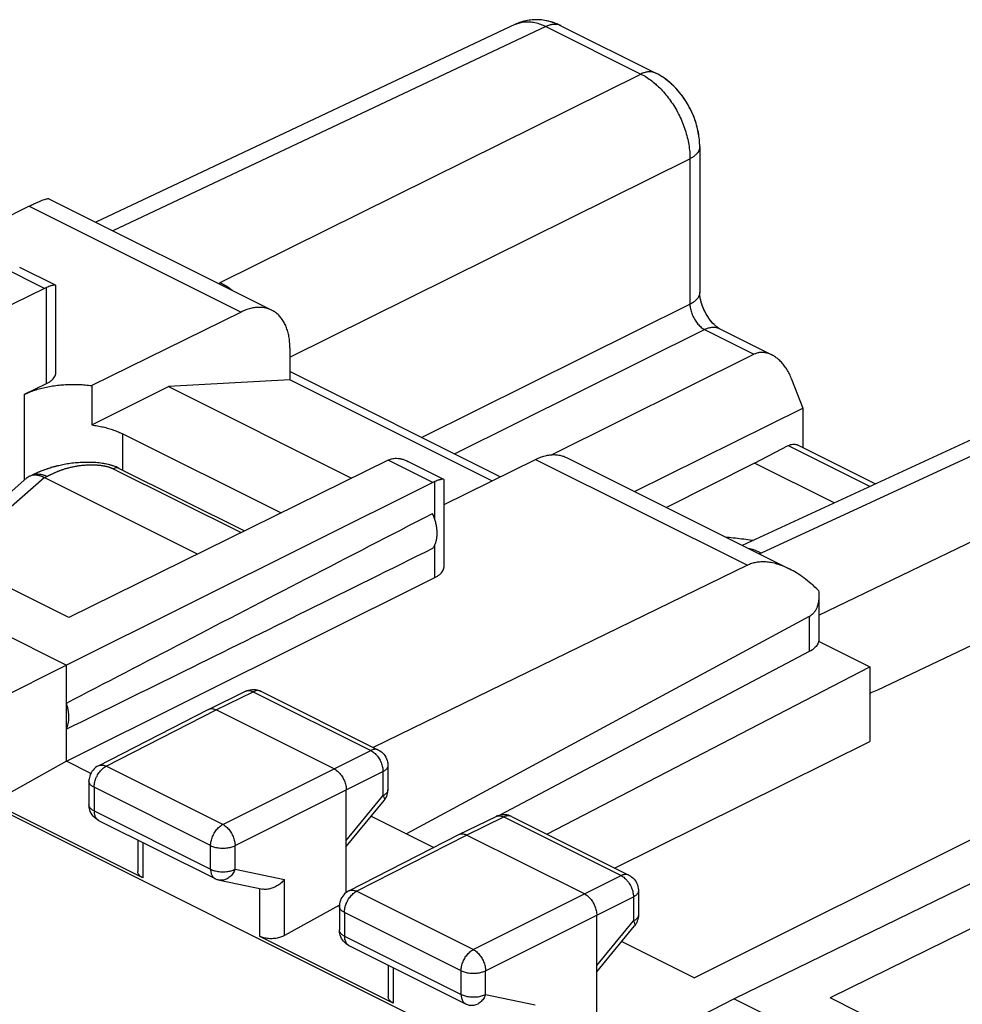
# Model space of a CAD drawing. Extents: x -17.9 to 42.1, y -26.3 to 37.3.
# Drawn here: x 3.6 to 17.2, y 23.2 to 37.3 of the extents above; entities that cross this region are included whole.
import ezdxf

# ---------------------------------------------------------------- set-up
doc = ezdxf.new("R2010")
doc.units = 0
doc.header["$LTSCALE"] = 16.335
doc.layers.get('0').update_dxf_attribs({"linetype": 'CONTINUOUS'})

msp = doc.modelspace()

# ---------------------------------------------------------------- linework, layer by layer
at = {"color": 7, "linetype": 'CONTINUOUS'}
for p, q in [((10.724, 37.27), (4.681, 34.42)), ((10.724, 37.27), (10.724, 37.27)), ((11.381, 37.249), (12.749, 36.565)), ((13.379, 35.508), (13.379, 33.411)), ((4.007, 34.757), (7.217, 33.152)), ((3.723, 34.651), (-3.311, 31.143)), ((4.102, 33.511), (3.587, 33.769)), ((4.107, 32.255), (4.107, 33.503)), ((3.943, 33.467), (-0.655, 31.201)), ((6.774, 33.125), (4.624, 32.066)), ((13.668, 32.883), (14.418, 32.508)), ((7.477, 32.611), (7.477, 32.147)), ((11.244, 31.07), (14.16, 32.517)), ((20.102, 32.586), (13.992, 29.764)), ((10.507, 30.753), (7.477, 32.268)), ((3.658, 31.941), (3.974, 32.097)), ((4.624, 32.066), (4.624, 31.5)), ((4.624, 31.5), (5.728, 32.052)), ((7.477, 32.147), (5.728, 32.052)), ((5.728, 32.052), (8.367, 30.733)), ((10.385, 30.693), (7.477, 32.147)), ((14.702, 32.16), (14.862, 31.74)), ((15.095, 28.758), (21.724, 31.957)), ((12.441, 30.539), (14.862, 31.74)), ((14.862, 31.74), (14.862, 31.173)), ((5.073, 31.37), (7.35, 30.232)), ((23.447, 15.888), (-7.433, 31.328)), ((14.168, 30.95), (14.654, 31.202)), ((14.786, 31.212), (15.91, 30.649)), ((23.294, 31.172), (15.937, 27.68)), ((8.893, 30.992), (4.295, 28.726)), ((9.692, 30.716), (9.177, 30.974)), ((9.697, 30.354), (11.016, 31.004)), ((11.459, 31.03), (14.669, 29.425)), ((14.168, 30.95), (12.902, 30.309)), ((15.317, 30.376), (14.168, 30.95)), ((3.762, 30.776), (3.763, 30.776)), ((5.02, 30.873), (6.823, 29.972)), ((2.008, 29.263), (3.691, 30.736)), ((6.147, 29.638), (3.941, 30.741)), ((9.534, 30.672), (4.259, 28.041)), ((9.697, 29.46), (9.697, 30.708)), ((4.295, 28.726), (2.668, 29.539)), ((14.067, 29.479), (8.679, 26.854)), ((4.259, 26.656), (9.567, 29.302)), ((1.961, 29.19), (4.259, 28.041)), ((15.095, 29.039), (15.095, 28.41)), ((14.955, 28.739), (9.157, 25.611)), ((15.091, 28.383), (15.828, 28.014)), ((14.955, 28.234), (10.501, 25.88)), ((4.259, 28.041), (3.193, 27.506)), ((4.259, 26.656), (4.259, 28.041)), ((11.176, 25.605), (15.828, 28.014)), ((15.828, 28.014), (15.828, 26.941)), ((6.305, 27.403), (6.84, 27.664)), ((7.061, 27.663), (8.752, 26.817)), ((4.72, 26.59), (6.303, 27.403)), ((6.303, 27.403), (6.305, 27.403)), ((8.113, 26.547), (6.416, 27.396)), ((12.152, 25.118), (15.828, 26.941)), ((19.633, 26.696), (13.302, 23.538)), ((4.259, 26.656), (3.193, 26.06)), ((4.611, 26.48), (4.259, 26.656)), ((8.89, 26.594), (8.89, 26.246)), ((4.584, 26.368), (4.584, 26.028)), ((8.29, 24.767), (8.29, 26.243)), ((5.361, 24.976), (3.193, 26.06)), ((8.29, 25.426), (8.833, 26.088)), ((8.65, 25.864), (9.549, 25.415)), ((9.911, 25.6), (10.446, 25.861)), ((10.667, 25.86), (12.358, 25.014)), ((19.212, 25.832), (13.876, 23.233)), ((4.722, 25.804), (6.401, 24.965)), ((8.326, 24.789), (9.91, 25.6)), ((9.91, 25.6), (9.911, 25.6)), ((11.719, 24.744), (10.022, 25.593)), ((5.287, 25.522), (5.287, 25.068)), ((19.853, 25.512), (15.255, 23.246)), ((6.462, 24.944), (7.086, 24.814)), ((12.497, 24.791), (12.497, 24.443)), ((8.191, 24.585), (7.4, 24.144)), ((8.19, 24.566), (8.19, 24.225)), ((11.896, 22.837), (11.896, 24.439)), ((11.896, 23.623), (12.44, 24.284)), ((8.966, 23.173), (7.047, 24.133)), ((8.328, 24.002), (10.008, 23.162)), ((12.256, 24.061), (13.302, 23.538)), ((8.893, 23.719), (8.893, 23.265)), ((13.876, 23.233), (12.821, 22.693)), ((13.876, 23.233), (16.174, 22.084)), ((16.881, 22.432), (15.255, 23.246))]:
    msp.add_line(p, q, dxfattribs=at)
at = {"color": 9, "linetype": 'CONTINUOUS'}
for p, q in [((11.163, 37.237), (4.927, 34.296)), ((11.163, 37.237), (12.531, 36.554)), ((6.475, 33.549), (12.531, 36.554)), ((7.477, 32.476), (13.238, 35.334)), ((13.238, 35.334), (13.238, 33.238)), ((3.723, 34.651), (6.774, 33.125)), ((3.943, 33.467), (3.302, 33.787)), ((3.974, 32.097), (3.974, 33.481)), ((9.373, 31.32), (13.238, 33.238)), ((9.846, 31.084), (13.45, 32.872)), ((13.45, 32.872), (14.16, 32.517)), ((20.536, 32.551), (14.265, 29.654)), ((3.658, 30.708), (3.658, 31.941)), ((5.073, 30.847), (5.073, 31.37)), ((14.654, 31.202), (15.832, 30.613)), ((9.534, 30.672), (8.893, 30.992)), ((11.016, 31.004), (14.067, 29.479)), ((4.933, 30.868), (6.774, 29.948)), ((2.561, 29.536), (3.939, 30.742)), ((3.941, 30.741), (3.979, 30.758)), ((9.567, 30.133), (9.567, 30.686)), ((9.567, 29.302), (9.567, 29.777)), ((14.955, 28.739), (14.955, 28.234)), ((6.416, 27.396), (6.95, 27.656)), ((6.95, 27.656), (8.641, 26.811)), ((4.833, 26.584), (6.416, 27.396)), ((8.113, 26.547), (8.641, 26.811)), ((6.512, 25.745), (4.833, 26.584)), ((6.512, 25.745), (8.113, 26.547)), ((8.29, 26.243), (8.818, 26.506)), ((8.818, 26.506), (8.818, 26.158)), ((4.658, 26.28), (4.658, 25.94)), ((6.336, 25.44), (4.658, 26.28)), ((6.689, 25.44), (8.29, 26.243)), ((8.29, 25.515), (8.818, 26.158)), ((4.658, 25.94), (6.336, 25.1)), ((10.022, 25.593), (10.557, 25.853)), ((10.557, 25.853), (12.248, 25.008)), ((8.439, 24.783), (10.022, 25.593)), ((5.361, 25.485), (5.361, 24.976)), ((6.336, 25.1), (6.336, 25.44)), ((6.689, 25.1), (6.689, 25.44)), ((6.689, 25.1), (7.4, 24.951)), ((11.719, 24.744), (12.248, 25.008)), ((12.358, 25.014), (12.358, 25.014)), ((7.4, 24.144), (7.4, 24.951)), ((7.047, 24.133), (7.047, 24.814)), ((8.326, 24.789), (8.326, 24.789)), ((10.119, 23.942), (8.439, 24.783)), ((10.119, 23.942), (11.719, 24.744)), ((11.896, 24.439), (12.424, 24.703)), ((12.424, 24.703), (12.424, 24.355)), ((8.263, 24.478), (8.263, 24.137)), ((9.943, 23.638), (8.263, 24.478)), ((10.296, 23.637), (11.896, 24.439)), ((11.896, 23.712), (12.424, 24.355)), ((12.44, 24.285), (12.44, 24.284)), ((8.263, 24.137), (9.943, 23.297)), ((8.966, 23.683), (8.966, 23.173)), ((9.943, 23.297), (9.943, 23.638)), ((10.296, 23.296), (10.296, 23.637)), ((10.296, 23.296), (11.007, 23.148))]:
    msp.add_line(p, q, dxfattribs=at)
for points, knots in [([(10.746, 37.279), (10.76, 37.285), (10.796, 37.297), (10.858, 37.307), (10.932, 37.308), (11.008, 37.296), (11.087, 37.273), (11.138, 37.25), (11.163, 37.237)], [0, 0, 0, 0, 0.100785, 0.26429, 0.434026, 0.612291, 0.800655, 1, 1, 1, 1]), ([(11.381, 37.249), (11.371, 37.253), (11.348, 37.263), (11.308, 37.27), (11.261, 37.269), (11.212, 37.258), (11.18, 37.245), (11.163, 37.237)], [0, 0, 0, 0, 0.13828, 0.335039, 0.541837, 0.762717, 1, 1, 1, 1]), ([(12.749, 36.565), (12.739, 36.569), (12.716, 36.579), (12.675, 36.586), (12.628, 36.585), (12.579, 36.574), (12.547, 36.561), (12.531, 36.554)], [0, 0, 0, 0, 0.139336, 0.335854, 0.542399, 0.763008, 1, 1, 1, 1]), ([(12.749, 36.565), (12.739, 36.569), (12.716, 36.579), (12.675, 36.586), (12.628, 36.585), (12.579, 36.574), (12.547, 36.561), (12.531, 36.554)], [0, 0, 0, 0, 0.139249, 0.335786, 0.542352, 0.762983, 1, 1, 1, 1]), ([(12.531, 36.554), (12.559, 36.54), (12.613, 36.509), (12.692, 36.454), (12.768, 36.389), (12.842, 36.316), (12.911, 36.234), (12.976, 36.146), (13.035, 36.052), (13.088, 35.953), (13.133, 35.851), (13.171, 35.747), (13.201, 35.642), (13.223, 35.538), (13.236, 35.435), (13.238, 35.367), (13.238, 35.334)], [0, 0, 0, 0, 0.062058, 0.12723, 0.195295, 0.26591, 0.338653, 0.413034, 0.488512, 0.56452, 0.640474, 0.71579, 0.789903, 0.862285, 0.932451, 1, 1, 1, 1]), ([(12.741, 36.412), (12.75, 36.404), (12.784, 36.374), (12.842, 36.316), (12.911, 36.234), (12.976, 36.146), (13.035, 36.052), (13.088, 35.953), (13.133, 35.851), (13.171, 35.747), (13.201, 35.642), (13.223, 35.538), (13.236, 35.435), (13.238, 35.367), (13.238, 35.334)], [0, 0, 0, 0, 0.027776, 0.113091, 0.200977, 0.290842, 0.382033, 0.473864, 0.56563, 0.656624, 0.746166, 0.833616, 0.918389, 1, 1, 1, 1]), ([(13.379, 35.508), (13.379, 35.503), (13.377, 35.485), (13.369, 35.456), (13.35, 35.421), (13.32, 35.389), (13.283, 35.359), (13.254, 35.342), (13.238, 35.334)], [0, 0, 0, 0, 0.065937, 0.220477, 0.386815, 0.570548, 0.774675, 1, 1, 1, 1]), ([(6.475, 33.549), (6.504, 33.535), (6.564, 33.502), (6.624, 33.459), (6.655, 33.434), (6.66, 33.43)], [0, 0, 0, 0, 0.449936, 0.923412, 1, 1, 1, 1]), ([(13.379, 33.411), (13.379, 33.406), (13.377, 33.389), (13.369, 33.359), (13.35, 33.325), (13.32, 33.292), (13.283, 33.263), (13.254, 33.246), (13.238, 33.238)], [0, 0, 0, 0, 0.065957, 0.220493, 0.386828, 0.570557, 0.774679, 1, 1, 1, 1]), ([(13.379, 33.411), (13.379, 33.406), (13.377, 33.389), (13.369, 33.359), (13.35, 33.325), (13.32, 33.292), (13.283, 33.263), (13.254, 33.246), (13.238, 33.238)], [0, 0, 0, 0, 0.065977, 0.22051, 0.386841, 0.570566, 0.774684, 1, 1, 1, 1]), ([(13.238, 33.238), (13.238, 33.227), (13.24, 33.205), (13.245, 33.173), (13.253, 33.139), (13.264, 33.105), (13.278, 33.072), (13.294, 33.04), (13.312, 33.008), (13.332, 32.979), (13.353, 32.952), (13.376, 32.927), (13.4, 32.905), (13.425, 32.886), (13.442, 32.876), (13.45, 32.872)], [0, 0, 0, 0, 0.071553, 0.147162, 0.225956, 0.306869, 0.388873, 0.4712, 0.553214, 0.634284, 0.713803, 0.791009, 0.864967, 0.934828, 1, 1, 1, 1]), ([(13.238, 33.238), (13.238, 33.227), (13.24, 33.205), (13.245, 33.173), (13.253, 33.139), (13.264, 33.105), (13.278, 33.072), (13.294, 33.04), (13.312, 33.008), (13.332, 32.979), (13.353, 32.952), (13.376, 32.927), (13.4, 32.905), (13.425, 32.886), (13.442, 32.876), (13.45, 32.872)], [0, 0, 0, 0, 0.071553, 0.147162, 0.225956, 0.306869, 0.388873, 0.4712, 0.553214, 0.634284, 0.713803, 0.791009, 0.864967, 0.934828, 1, 1, 1, 1]), ([(13.668, 32.883), (13.658, 32.888), (13.635, 32.897), (13.594, 32.904), (13.547, 32.903), (13.498, 32.892), (13.466, 32.879), (13.45, 32.872)], [0, 0, 0, 0, 0.139324, 0.335844, 0.542392, 0.763004, 1, 1, 1, 1]), ([(13.668, 32.883), (13.658, 32.888), (13.635, 32.897), (13.594, 32.904), (13.547, 32.903), (13.498, 32.892), (13.466, 32.879), (13.45, 32.872)], [0, 0, 0, 0, 0.139198, 0.335747, 0.542325, 0.762969, 1, 1, 1, 1]), ([(3.979, 30.758), (3.982, 30.76), (3.99, 30.764), (4.001, 30.769), (4.012, 30.774), (4.023, 30.78), (4.035, 30.786), (4.047, 30.791), (4.06, 30.797), (4.073, 30.804), (4.086, 30.81), (4.1, 30.816), (4.115, 30.822), (4.13, 30.829), (4.145, 30.835), (4.162, 30.841), (4.179, 30.848), (4.196, 30.854), (4.215, 30.86), (4.234, 30.867), (4.254, 30.873), (4.275, 30.879), (4.296, 30.884), (4.319, 30.89), (4.342, 30.895), (4.366, 30.9), (4.39, 30.905), (4.416, 30.909), (4.442, 30.913), (4.467, 30.917), (4.493, 30.919), (4.518, 30.922), (4.543, 30.923), (4.568, 30.925), (4.592, 30.925), (4.615, 30.926), (4.638, 30.926), (4.661, 30.925), (4.682, 30.924), (4.703, 30.923), (4.723, 30.921), (4.743, 30.919), (4.762, 30.917), (4.78, 30.914), (4.797, 30.911), (4.814, 30.908), (4.83, 30.904), (4.845, 30.901), (4.859, 30.897), (4.873, 30.892), (4.886, 30.888), (4.899, 30.884), (4.911, 30.879), (4.922, 30.874), (4.93, 30.87), (4.933, 30.868)], [0, 0, 0, 0, 0.012145, 0.024506, 0.037124, 0.050037, 0.06328, 0.076887, 0.090892, 0.105328, 0.120227, 0.135621, 0.15154, 0.168013, 0.185068, 0.202732, 0.221033, 0.239999, 0.259648, 0.279998, 0.301065, 0.322863, 0.345399, 0.368674, 0.39268, 0.4174, 0.442817, 0.468897, 0.495362, 0.521714, 0.547737, 0.573375, 0.598609, 0.623408, 0.647724, 0.671507, 0.6947, 0.717262, 0.739164, 0.760388, 0.78092, 0.800752, 0.819882, 0.83831, 0.856045, 0.873097, 0.889485, 0.905234, 0.920371, 0.934924, 0.948925, 0.962405, 0.975393, 0.987917, 1, 1, 1, 1]), ([(3.763, 30.776), (3.764, 30.777), (3.777, 30.783), (3.804, 30.791), (3.846, 30.795), (3.89, 30.791), (3.935, 30.779), (3.964, 30.766), (3.979, 30.758)], [0, 0, 0, 0, 0.015289, 0.194277, 0.37865, 0.5726, 0.779141, 1, 1, 1, 1]), ([(3.763, 30.776), (3.764, 30.777), (3.773, 30.781), (3.782, 30.784), (3.791, 30.787)], [0, 0, 0, 0, 0.11388, 1, 1, 1, 1]), ([(3.791, 30.787), (3.795, 30.788), (3.813, 30.792), (3.846, 30.795), (3.89, 30.791), (3.935, 30.779), (3.964, 30.766), (3.979, 30.758)], [0, 0, 0, 0, 0.069332, 0.282296, 0.506322, 0.744893, 1, 1, 1, 1]), ([(5.02, 30.873), (5.015, 30.876), (5.002, 30.88), (4.98, 30.882), (4.956, 30.878), (4.941, 30.872), (4.933, 30.868)], [0, 0, 0, 0, 0.203171, 0.448391, 0.712231, 1, 1, 1, 1]), ([(14.265, 29.654), (14.238, 29.668), (14.183, 29.693), (14.122, 29.71), (14.09, 29.717), (14.085, 29.718)], [0, 0, 0, 0, 0.480416, 0.931981, 1, 1, 1, 1]), ([(6.85, 27.668), (6.852, 27.669), (6.861, 27.672), (6.878, 27.674), (6.902, 27.673), (6.926, 27.667), (6.942, 27.66), (6.95, 27.656)], [0, 0, 0, 0, 0.055597, 0.27072, 0.497201, 0.739468, 1, 1, 1, 1]), ([(7.061, 27.663), (7.056, 27.665), (7.044, 27.67), (7.023, 27.674), (6.999, 27.673), (6.975, 27.667), (6.959, 27.66), (6.95, 27.656)], [0, 0, 0, 0, 0.146683, 0.341193, 0.545961, 0.764934, 1, 1, 1, 1]), ([(8.752, 26.817), (8.747, 26.82), (8.735, 26.825), (8.714, 26.828), (8.69, 26.827), (8.666, 26.822), (8.649, 26.815), (8.641, 26.811)], [0, 0, 0, 0, 0.146501, 0.340979, 0.545718, 0.764657, 1, 1, 1, 1]), ([(8.641, 26.811), (8.65, 26.807), (8.667, 26.796), (8.692, 26.777), (8.71, 26.76), (8.72, 26.749), (8.723, 26.747)], [0, 0, 0, 0, 0.280212, 0.57846, 0.892365, 1, 1, 1, 1]), ([(8.723, 26.747), (8.728, 26.741), (8.74, 26.726), (8.758, 26.7), (8.774, 26.673), (8.782, 26.655), (8.786, 26.648)], [0, 0, 0, 0, 0.194883, 0.493683, 0.797063, 1, 1, 1, 1]), ([(4.69, 26.421), (4.693, 26.428), (4.702, 26.446), (4.718, 26.473), (4.738, 26.502), (4.76, 26.528), (4.783, 26.55), (4.805, 26.567), (4.819, 26.576), (4.825, 26.579)], [0, 0, 0, 0, 0.11218, 0.279919, 0.445159, 0.605911, 0.760386, 0.907125, 1, 1, 1, 1]), ([(4.72, 26.59), (4.726, 26.593), (4.738, 26.598), (4.76, 26.602), (4.784, 26.601), (4.809, 26.595), (4.825, 26.588), (4.833, 26.584)], [0, 0, 0, 0, 0.156777, 0.348586, 0.550837, 0.767293, 1, 1, 1, 1]), ([(8.786, 26.648), (8.787, 26.645), (8.794, 26.63), (8.803, 26.604), (8.812, 26.571), (8.817, 26.538), (8.818, 26.517), (8.818, 26.506)], [0, 0, 0, 0, 0.080811, 0.321196, 0.556249, 0.783282, 1, 1, 1, 1]), ([(8.89, 26.594), (8.89, 26.591), (8.89, 26.582), (8.885, 26.567), (8.875, 26.55), (8.86, 26.533), (8.841, 26.519), (8.826, 26.51), (8.818, 26.506)], [0, 0, 0, 0, 0.071276, 0.224408, 0.389643, 0.572446, 0.775675, 1, 1, 1, 1]), ([(4.658, 26.28), (4.658, 26.29), (4.659, 26.312), (4.664, 26.344), (4.673, 26.378), (4.682, 26.403), (4.688, 26.417), (4.69, 26.421)], [0, 0, 0, 0, 0.216514, 0.443479, 0.678583, 0.919119, 1, 1, 1, 1]), ([(4.658, 26.28), (4.65, 26.284), (4.635, 26.292), (4.615, 26.307), (4.6, 26.323), (4.59, 26.34), (4.585, 26.356), (4.584, 26.365), (4.584, 26.368)], [0, 0, 0, 0, 0.223034, 0.425184, 0.607036, 0.771322, 0.923348, 1, 1, 1, 1]), ([(8.89, 26.246), (8.89, 26.243), (8.89, 26.234), (8.885, 26.219), (8.875, 26.202), (8.86, 26.186), (8.841, 26.171), (8.826, 26.162), (8.818, 26.158)], [0, 0, 0, 0, 0.071365, 0.224512, 0.389767, 0.572584, 0.775823, 1, 1, 1, 1]), ([(8.818, 26.158), (8.822, 26.152), (8.829, 26.14), (8.836, 26.123), (8.839, 26.108), (8.838, 26.096), (8.835, 26.09), (8.833, 26.088)], [0, 0, 0, 0, 0.291119, 0.534899, 0.731975, 0.888955, 1, 1, 1, 1]), ([(4.585, 26.018), (4.585, 26.019), (4.585, 26.022), (4.584, 26.025), (4.584, 26.028)], [0, 0, 0, 0, 0.038335, 1, 1, 1, 1]), ([(4.658, 25.94), (4.65, 25.944), (4.635, 25.952), (4.615, 25.967), (4.6, 25.983), (4.59, 26), (4.586, 26.012), (4.585, 26.018)], [0, 0, 0, 0, 0.242348, 0.462004, 0.659609, 0.838127, 1, 1, 1, 1]), ([(4.658, 25.94), (4.658, 25.93), (4.658, 25.913), (4.663, 25.887), (4.67, 25.864), (4.68, 25.843), (4.693, 25.826), (4.705, 25.815), (4.712, 25.811), (4.713, 25.81)], [0, 0, 0, 0, 0.187024, 0.362987, 0.527756, 0.682005, 0.827354, 0.96638, 1, 1, 1, 1]), ([(10.446, 25.861), (10.451, 25.863), (10.463, 25.868), (10.484, 25.871), (10.508, 25.87), (10.533, 25.864), (10.549, 25.857), (10.557, 25.853)], [0, 0, 0, 0, 0.14323, 0.338465, 0.544002, 0.763869, 1, 1, 1, 1]), ([(10.667, 25.86), (10.662, 25.862), (10.65, 25.867), (10.629, 25.871), (10.606, 25.87), (10.581, 25.864), (10.565, 25.857), (10.557, 25.853)], [0, 0, 0, 0, 0.146501, 0.340979, 0.545718, 0.764657, 1, 1, 1, 1]), ([(6.336, 25.44), (6.336, 25.451), (6.337, 25.472), (6.343, 25.505), (6.351, 25.538), (6.363, 25.571), (6.378, 25.603), (6.396, 25.634), (6.416, 25.662), (6.438, 25.688), (6.461, 25.711), (6.486, 25.73), (6.503, 25.74), (6.512, 25.745)], [0, 0, 0, 0, 0.086239, 0.176641, 0.270283, 0.366091, 0.462887, 0.559455, 0.654585, 0.747133, 0.836074, 0.920561, 1, 1, 1, 1]), ([(6.512, 25.745), (6.52, 25.74), (6.538, 25.73), (6.562, 25.711), (6.586, 25.688), (6.608, 25.662), (6.628, 25.634), (6.645, 25.603), (6.661, 25.571), (6.673, 25.538), (6.682, 25.505), (6.687, 25.472), (6.689, 25.45), (6.689, 25.44)], [0, 0, 0, 0, 0.079024, 0.163314, 0.252167, 0.344726, 0.439939, 0.53664, 0.633592, 0.729551, 0.823315, 0.913779, 1, 1, 1, 1]), ([(6.336, 25.44), (6.345, 25.436), (6.363, 25.428), (6.393, 25.418), (6.425, 25.411), (6.459, 25.406), (6.494, 25.404), (6.53, 25.404), (6.565, 25.406), (6.599, 25.411), (6.631, 25.418), (6.661, 25.428), (6.68, 25.435), (6.689, 25.44)], [0, 0, 0, 0, 0.080555, 0.167066, 0.258411, 0.353361, 0.450538, 0.54849, 0.645731, 0.740806, 0.832335, 0.919078, 1, 1, 1, 1]), ([(6.336, 25.1), (6.336, 25.091), (6.337, 25.073), (6.341, 25.048), (6.349, 25.025), (6.359, 25.004), (6.372, 24.987), (6.386, 24.974), (6.396, 24.967), (6.401, 24.965)], [0, 0, 0, 0, 0.174451, 0.338759, 0.492611, 0.636646, 0.772367, 0.902188, 1, 1, 1, 1]), ([(6.336, 25.1), (6.345, 25.096), (6.363, 25.088), (6.393, 25.079), (6.425, 25.071), (6.459, 25.066), (6.494, 25.064), (6.53, 25.064), (6.565, 25.066), (6.599, 25.071), (6.631, 25.078), (6.661, 25.088), (6.68, 25.096), (6.689, 25.1)], [0, 0, 0, 0, 0.080654, 0.167165, 0.258508, 0.353449, 0.450617, 0.548556, 0.645784, 0.740844, 0.832359, 0.91909, 1, 1, 1, 1]), ([(6.689, 25.1), (6.684, 25.089), (6.675, 25.068), (6.657, 25.038), (6.637, 25.012), (6.614, 24.989), (6.588, 24.97), (6.562, 24.955), (6.534, 24.945), (6.506, 24.941), (6.481, 24.941), (6.467, 24.943), (6.462, 24.944)], [0, 0, 0, 0, 0.117324, 0.232524, 0.344804, 0.453643, 0.558748, 0.66012, 0.758078, 0.853263, 0.946607, 1, 1, 1, 1]), ([(12.358, 25.014), (12.353, 25.017), (12.341, 25.022), (12.32, 25.025), (12.297, 25.024), (12.272, 25.018), (12.256, 25.012), (12.248, 25.008)], [0, 0, 0, 0, 0.145153, 0.340012, 0.545146, 0.764513, 1, 1, 1, 1]), ([(12.248, 25.008), (12.256, 25.003), (12.274, 24.993), (12.298, 24.974), (12.317, 24.957), (12.326, 24.946), (12.329, 24.943)], [0, 0, 0, 0, 0.280469, 0.578616, 0.89241, 1, 1, 1, 1]), ([(12.329, 24.943), (12.334, 24.938), (12.346, 24.923), (12.364, 24.897), (12.38, 24.87), (12.389, 24.852), (12.392, 24.845)], [0, 0, 0, 0, 0.194886, 0.49369, 0.797067, 1, 1, 1, 1]), ([(12.392, 24.845), (12.394, 24.841), (12.4, 24.827), (12.409, 24.801), (12.418, 24.768), (12.423, 24.735), (12.424, 24.713), (12.424, 24.703)], [0, 0, 0, 0, 0.080811, 0.321197, 0.556249, 0.783281, 1, 1, 1, 1]), ([(8.295, 24.62), (8.299, 24.627), (8.307, 24.645), (8.323, 24.672), (8.343, 24.7), (8.365, 24.726), (8.388, 24.749), (8.41, 24.766), (8.425, 24.775), (8.43, 24.778)], [0, 0, 0, 0, 0.112173, 0.279902, 0.445128, 0.605862, 0.760323, 0.907042, 1, 1, 1, 1]), ([(8.326, 24.789), (8.331, 24.792), (8.344, 24.797), (8.365, 24.8), (8.389, 24.799), (8.414, 24.793), (8.431, 24.787), (8.439, 24.783)], [0, 0, 0, 0, 0.154877, 0.347204, 0.54998, 0.766997, 1, 1, 1, 1]), ([(12.497, 24.791), (12.497, 24.788), (12.496, 24.779), (12.492, 24.764), (12.481, 24.747), (12.466, 24.73), (12.447, 24.715), (12.432, 24.707), (12.424, 24.703)], [0, 0, 0, 0, 0.071502, 0.224645, 0.389901, 0.572721, 0.775965, 1, 1, 1, 1]), ([(8.263, 24.478), (8.255, 24.482), (8.24, 24.491), (8.221, 24.505), (8.205, 24.522), (8.195, 24.539), (8.19, 24.554), (8.19, 24.563), (8.19, 24.566)], [0, 0, 0, 0, 0.222831, 0.425058, 0.606976, 0.771323, 0.9234, 1, 1, 1, 1]), ([(8.263, 24.478), (8.263, 24.489), (8.264, 24.51), (8.27, 24.543), (8.278, 24.576), (8.288, 24.602), (8.294, 24.616), (8.295, 24.62)], [0, 0, 0, 0, 0.216513, 0.443478, 0.678582, 0.919119, 1, 1, 1, 1]), ([(12.497, 24.443), (12.497, 24.44), (12.496, 24.431), (12.492, 24.416), (12.481, 24.399), (12.466, 24.383), (12.447, 24.368), (12.432, 24.359), (12.424, 24.355)], [0, 0, 0, 0, 0.071363, 0.224482, 0.389704, 0.572493, 0.7757, 1, 1, 1, 1]), ([(12.424, 24.355), (12.428, 24.349), (12.435, 24.337), (12.442, 24.32), (12.445, 24.305), (12.445, 24.293), (12.442, 24.287), (12.44, 24.285)], [0, 0, 0, 0, 0.291342, 0.535307, 0.732533, 0.889631, 1, 1, 1, 1]), ([(8.19, 24.216), (8.19, 24.216), (8.19, 24.219), (8.19, 24.222), (8.19, 24.225)], [0, 0, 0, 0, 0.03911, 1, 1, 1, 1]), ([(8.263, 24.137), (8.255, 24.141), (8.24, 24.149), (8.22, 24.164), (8.205, 24.181), (8.195, 24.198), (8.191, 24.21), (8.19, 24.216)], [0, 0, 0, 0, 0.242376, 0.462048, 0.659659, 0.838178, 1, 1, 1, 1]), ([(8.263, 24.137), (8.263, 24.128), (8.264, 24.11), (8.268, 24.084), (8.276, 24.061), (8.286, 24.041), (8.299, 24.023), (8.31, 24.013), (8.317, 24.008), (8.319, 24.007)], [0, 0, 0, 0, 0.187035, 0.363008, 0.527788, 0.682046, 0.827404, 0.966438, 1, 1, 1, 1]), ([(9.943, 23.638), (9.943, 23.648), (9.945, 23.67), (9.95, 23.703), (9.959, 23.736), (9.971, 23.769), (9.986, 23.801), (10.003, 23.832), (10.023, 23.86), (10.045, 23.886), (10.069, 23.909), (10.093, 23.928), (10.11, 23.938), (10.119, 23.942)], [0, 0, 0, 0, 0.086258, 0.17668, 0.270345, 0.366174, 0.46299, 0.559573, 0.654714, 0.747267, 0.836202, 0.920677, 1, 1, 1, 1]), ([(10.119, 23.942), (10.128, 23.938), (10.145, 23.928), (10.169, 23.909), (10.193, 23.886), (10.215, 23.86), (10.235, 23.831), (10.253, 23.801), (10.268, 23.769), (10.28, 23.736), (10.289, 23.702), (10.294, 23.67), (10.296, 23.648), (10.296, 23.637)], [0, 0, 0, 0, 0.079139, 0.163436, 0.252288, 0.344835, 0.440032, 0.536713, 0.633644, 0.729583, 0.823329, 0.913782, 1, 1, 1, 1]), ([(9.943, 23.638), (9.952, 23.634), (9.971, 23.626), (10, 23.616), (10.033, 23.609), (10.067, 23.604), (10.102, 23.601), (10.137, 23.601), (10.172, 23.604), (10.206, 23.608), (10.238, 23.616), (10.268, 23.625), (10.287, 23.633), (10.296, 23.637)], [0, 0, 0, 0, 0.080671, 0.167204, 0.258569, 0.353535, 0.450724, 0.548681, 0.645921, 0.740988, 0.832496, 0.919212, 1, 1, 1, 1]), ([(9.943, 23.297), (9.952, 23.292), (9.971, 23.284), (10, 23.275), (10.033, 23.268), (10.067, 23.263), (10.102, 23.26), (10.137, 23.26), (10.172, 23.262), (10.206, 23.267), (10.238, 23.275), (10.268, 23.284), (10.287, 23.292), (10.296, 23.296)], [0, 0, 0, 0, 0.08066, 0.167178, 0.25853, 0.35348, 0.450655, 0.5486, 0.64583, 0.740887, 0.832394, 0.91911, 1, 1, 1, 1]), ([(9.943, 23.297), (9.943, 23.288), (9.944, 23.27), (9.949, 23.244), (9.956, 23.221), (9.966, 23.2), (9.979, 23.183), (9.993, 23.17), (10.004, 23.164), (10.008, 23.162)], [0, 0, 0, 0, 0.174451, 0.338758, 0.49261, 0.636645, 0.772366, 0.902186, 1, 1, 1, 1]), ([(10.296, 23.296), (10.292, 23.285), (10.282, 23.264), (10.265, 23.235), (10.244, 23.208), (10.221, 23.185), (10.196, 23.166), (10.169, 23.152), (10.141, 23.142), (10.113, 23.137), (10.089, 23.137), (10.074, 23.139), (10.069, 23.14)], [0, 0, 0, 0, 0.117312, 0.232502, 0.344777, 0.453616, 0.558726, 0.660108, 0.75808, 0.853284, 0.94665, 1, 1, 1, 1])]:
    msp.add_open_spline(points, degree=3, knots=knots, dxfattribs=at)
at = {"color": 7, "linetype": 'CONTINUOUS'}
for points, knots in [([(10.803, 37.301), (10.794, 37.298), (10.781, 37.293), (10.768, 37.288), (10.763, 37.287)], [0, 0, 0, 0, 0.666032, 1, 1, 1, 1]), ([(11.381, 37.249), (11.356, 37.261), (11.302, 37.285), (11.216, 37.313), (11.124, 37.331), (11.033, 37.338), (10.944, 37.333), (10.867, 37.32), (10.821, 37.307), (10.803, 37.301)], [0, 0, 0, 0, 0.138821, 0.299206, 0.455856, 0.608944, 0.758472, 0.904541, 1, 1, 1, 1]), ([(11.381, 37.249), (11.341, 37.268), (11.232, 37.313), (11.114, 37.334), (11.041, 37.336)], [0, 0, 0, 0, 0.374553, 1, 1, 1, 1]), ([(13.374, 35.608), (13.37, 35.643), (13.36, 35.714), (13.335, 35.82), (13.3, 35.926), (13.256, 36.029), (13.203, 36.127), (13.142, 36.221), (13.073, 36.309), (12.997, 36.389), (12.914, 36.461), (12.85, 36.507), (12.813, 36.529), (12.807, 36.533)], [0, 0, 0, 0, 0.09355, 0.192319, 0.291521, 0.390921, 0.490393, 0.589852, 0.689259, 0.78833, 0.886114, 0.981722, 1, 1, 1, 1]), ([(13.374, 35.608), (13.371, 35.642), (13.351, 35.778), (13.278, 36.007), (13.118, 36.271), (12.949, 36.441), (12.836, 36.516), (12.807, 36.533)], [0, 0, 0, 0, 0.090786, 0.365187, 0.639513, 0.911149, 1, 1, 1, 1]), ([(13.379, 35.508), (13.379, 35.539), (13.377, 35.573), (13.374, 35.606), (13.374, 35.608)], [0, 0, 0, 0, 0.948051, 1, 1, 1, 1]), ([(3.723, 34.651), (3.741, 34.659), (3.775, 34.676), (3.824, 34.699), (3.869, 34.719), (3.908, 34.735), (3.942, 34.747), (3.97, 34.756), (3.99, 34.759), (4.003, 34.759), (4.007, 34.757)], [0, 0, 0, 0, 0.19523, 0.372697, 0.531507, 0.671308, 0.790057, 0.886049, 0.956844, 1, 1, 1, 1]), ([(3.943, 33.467), (3.948, 33.469), (3.959, 33.474), (3.969, 33.479), (3.974, 33.481)], [0, 0, 0, 0, 0.506273, 1, 1, 1, 1]), ([(4.041, 33.504), (4.038, 33.503), (4.026, 33.499), (4.004, 33.492), (3.985, 33.484), (3.974, 33.481)], [0, 0, 0, 0, 0.123761, 0.534091, 1, 1, 1, 1]), ([(4.102, 33.511), (4.102, 33.511), (4.099, 33.513), (4.089, 33.514), (4.074, 33.512), (4.057, 33.508), (4.046, 33.505), (4.041, 33.504)], [0, 0, 0, 0, 0.003673, 0.176983, 0.425669, 0.746837, 1, 1, 1, 1]), ([(4.107, 33.503), (4.107, 33.504), (4.107, 33.507), (4.104, 33.51), (4.102, 33.511)], [0, 0, 0, 0, 0.239702, 1, 1, 1, 1]), ([(13.379, 33.387), (13.379, 33.39), (13.379, 33.398), (13.379, 33.406), (13.379, 33.411)], [0, 0, 0, 0, 0.309835, 1, 1, 1, 1]), ([(13.665, 32.884), (13.664, 32.885), (13.656, 32.889), (13.642, 32.898), (13.621, 32.913), (13.598, 32.933), (13.573, 32.958), (13.546, 32.989), (13.519, 33.024), (13.492, 33.063), (13.467, 33.105), (13.444, 33.15), (13.425, 33.195), (13.408, 33.24), (13.396, 33.284), (13.387, 33.324), (13.382, 33.358), (13.38, 33.379), (13.379, 33.387)], [0, 0, 0, 0, 0.010336, 0.042679, 0.085032, 0.136673, 0.196873, 0.264831, 0.339525, 0.419349, 0.50242, 0.586742, 0.670271, 0.750997, 0.827074, 0.896847, 0.958979, 1, 1, 1, 1]), ([(13.665, 32.884), (13.648, 32.893), (13.606, 32.924), (13.541, 32.991), (13.473, 33.089), (13.419, 33.203), (13.389, 33.305), (13.381, 33.366), (13.379, 33.387)], [0, 0, 0, 0, 0.097643, 0.259427, 0.469123, 0.692809, 0.892636, 1, 1, 1, 1]), ([(7.217, 33.152), (7.2, 33.16), (7.164, 33.175), (7.105, 33.189), (7.042, 33.194), (6.977, 33.19), (6.91, 33.178), (6.841, 33.156), (6.796, 33.136), (6.774, 33.125)], [0, 0, 0, 0, 0.122674, 0.25508, 0.391073, 0.53271, 0.680751, 0.836464, 1, 1, 1, 1]), ([(7.477, 32.611), (7.477, 32.638), (7.475, 32.693), (7.465, 32.771), (7.448, 32.845), (7.425, 32.914), (7.396, 32.976), (7.36, 33.031), (7.319, 33.079), (7.272, 33.12), (7.237, 33.142), (7.218, 33.151), (7.217, 33.152)], [0, 0, 0, 0, 0.13137, 0.257131, 0.376878, 0.491012, 0.599458, 0.703159, 0.802672, 0.899338, 0.994433, 1, 1, 1, 1]), ([(14.418, 32.508), (14.41, 32.512), (14.386, 32.523), (14.346, 32.536), (14.296, 32.544), (14.249, 32.544), (14.203, 32.535), (14.174, 32.523), (14.16, 32.517)], [0, 0, 0, 0, 0.096888, 0.293225, 0.478477, 0.655077, 0.827944, 1, 1, 1, 1]), ([(14.418, 32.508), (14.41, 32.512), (14.386, 32.523), (14.346, 32.536), (14.296, 32.544), (14.249, 32.544), (14.203, 32.535), (14.174, 32.523), (14.16, 32.517)], [0, 0, 0, 0, 0.096888, 0.293225, 0.478477, 0.655077, 0.827944, 1, 1, 1, 1]), ([(14.702, 32.16), (14.693, 32.185), (14.672, 32.234), (14.634, 32.301), (14.591, 32.362), (14.545, 32.415), (14.496, 32.459), (14.453, 32.489), (14.427, 32.503), (14.418, 32.508)], [0, 0, 0, 0, 0.174803, 0.344072, 0.506069, 0.658625, 0.80128, 0.93348, 1, 1, 1, 1]), ([(3.974, 32.097), (3.987, 32.103), (4.011, 32.116), (4.044, 32.139), (4.07, 32.164), (4.089, 32.191), (4.102, 32.219), (4.107, 32.241), (4.107, 32.253), (4.107, 32.255)], [0, 0, 0, 0, 0.198092, 0.379776, 0.545234, 0.695886, 0.834665, 0.966134, 1, 1, 1, 1]), ([(3.658, 31.941), (3.681, 31.952), (3.73, 31.974), (3.806, 32.002), (3.887, 32.026), (3.972, 32.046), (4.062, 32.062), (4.153, 32.074), (4.247, 32.081), (4.342, 32.084), (4.437, 32.083), (4.531, 32.077), (4.593, 32.07), (4.624, 32.066)], [0, 0, 0, 0, 0.078166, 0.16045, 0.246341, 0.335544, 0.427296, 0.521279, 0.616599, 0.712886, 0.809242, 0.905206, 1, 1, 1, 1]), ([(4.624, 31.5), (4.652, 31.496), (4.707, 31.487), (4.787, 31.471), (4.865, 31.451), (4.938, 31.427), (5.007, 31.401), (5.051, 31.381), (5.073, 31.37)], [0, 0, 0, 0, 0.179735, 0.355375, 0.526007, 0.690797, 0.848997, 1, 1, 1, 1]), ([(14.654, 31.202), (14.664, 31.207), (14.685, 31.216), (14.717, 31.224), (14.748, 31.224), (14.771, 31.218), (14.783, 31.213), (14.786, 31.212)], [0, 0, 0, 0, 0.258127, 0.495754, 0.716327, 0.925957, 1, 1, 1, 1]), ([(11.016, 31.004), (11.039, 31.015), (11.084, 31.035), (11.152, 31.056), (11.22, 31.069), (11.285, 31.073), (11.348, 31.068), (11.406, 31.054), (11.443, 31.039), (11.459, 31.03)], [0, 0, 0, 0, 0.163536, 0.319249, 0.46729, 0.608927, 0.74492, 0.877326, 1, 1, 1, 1]), ([(5.006, 30.88), (4.991, 30.887), (4.951, 30.904), (4.882, 30.925), (4.797, 30.944), (4.705, 30.956), (4.609, 30.961), (4.51, 30.961), (4.411, 30.955), (4.318, 30.945), (4.231, 30.93), (4.151, 30.914), (4.077, 30.895), (4.01, 30.875), (3.949, 30.854), (3.894, 30.833), (3.844, 30.813), (3.803, 30.795), (3.779, 30.784), (3.77, 30.78)], [0, 0, 0, 0, 0.038078, 0.102429, 0.170443, 0.242674, 0.319213, 0.398028, 0.476193, 0.550772, 0.619923, 0.683934, 0.74328, 0.798116, 0.848408, 0.8947, 0.937322, 0.976663, 1, 1, 1, 1]), ([(5.006, 30.88), (5.004, 30.881), (4.967, 30.898), (4.929, 30.911), (4.892, 30.921)], [0, 0, 0, 0, 0.046479, 1, 1, 1, 1]), ([(8.893, 30.992), (8.898, 30.995), (8.908, 30.999), (8.919, 31.004), (8.924, 31.006)], [0, 0, 0, 0, 0.506273, 1, 1, 1, 1]), ([(8.958, 31.015), (8.97, 31.018), (8.996, 31.021), (9.031, 31.019), (9.054, 31.016), (9.064, 31.014)], [0, 0, 0, 0, 0.351119, 0.729169, 1, 1, 1, 1]), ([(9.064, 31.014), (9.069, 31.013), (9.09, 31.008), (9.128, 30.997), (9.16, 30.983), (9.177, 30.974), (9.177, 30.974)], [0, 0, 0, 0, 0.125494, 0.531442, 0.986865, 1, 1, 1, 1]), ([(3.845, 30.773), (3.831, 30.776), (3.802, 30.778), (3.765, 30.774), (3.744, 30.767), (3.736, 30.764)], [0, 0, 0, 0, 0.396366, 0.765349, 1, 1, 1, 1]), ([(3.793, 30.79), (3.786, 30.787), (3.778, 30.784), (3.77, 30.78), (3.77, 30.78)], [0, 0, 0, 0, 0.882222, 1, 1, 1, 1]), ([(4.123, 30.906), (4.104, 30.901), (4.057, 30.889), (3.985, 30.867), (3.924, 30.845), (3.891, 30.832), (3.883, 30.829)], [0, 0, 0, 0, 0.237049, 0.578269, 0.897775, 1, 1, 1, 1]), ([(3.729, 30.761), (3.727, 30.76), (3.715, 30.754), (3.702, 30.746), (3.692, 30.737), (3.691, 30.736)], [0, 0, 0, 0, 0.107866, 0.901426, 1, 1, 1, 1]), ([(3.703, 30.746), (3.7, 30.744), (3.696, 30.74), (3.692, 30.737), (3.691, 30.736)], [0, 0, 0, 0, 0.723372, 1, 1, 1, 1]), ([(3.729, 30.761), (3.727, 30.76), (3.719, 30.756), (3.71, 30.751), (3.703, 30.746)], [0, 0, 0, 0, 0.167581, 1, 1, 1, 1]), ([(3.939, 30.742), (3.924, 30.749), (3.893, 30.762), (3.861, 30.77), (3.845, 30.773)], [0, 0, 0, 0, 0.520727, 1, 1, 1, 1]), ([(3.939, 30.742), (3.94, 30.742), (3.94, 30.742), (3.941, 30.741), (3.941, 30.741), (3.941, 30.741)], [0, 0, 0, 0, 0.334182, 0.667509, 1, 1, 1, 1]), ([(9.534, 30.672), (9.539, 30.674), (9.55, 30.679), (9.561, 30.684), (9.567, 30.686)], [0, 0, 0, 0, 0.506722, 1, 1, 1, 1]), ([(9.632, 30.709), (9.629, 30.708), (9.618, 30.704), (9.596, 30.697), (9.577, 30.69), (9.567, 30.686)], [0, 0, 0, 0, 0.123708, 0.533972, 1, 1, 1, 1]), ([(9.692, 30.716), (9.689, 30.718), (9.68, 30.719), (9.665, 30.717), (9.649, 30.713), (9.637, 30.71), (9.632, 30.709)], [0, 0, 0, 0, 0.173012, 0.422529, 0.745386, 1, 1, 1, 1]), ([(9.698, 30.708), (9.698, 30.709), (9.697, 30.712), (9.695, 30.715), (9.692, 30.716)], [0, 0, 0, 0, 0.217233, 1, 1, 1, 1]), ([(4.259, 27.494), (4.826, 27.789), (5.978, 28.387), (7.736, 29.297), (8.927, 29.912), (9.532, 30.225)], [0, 0, 0, 0, 0.322715, 0.656091, 1, 1, 1, 1]), ([(9.532, 29.72), (9.541, 29.731), (9.557, 29.754), (9.575, 29.794), (9.588, 29.839), (9.596, 29.888), (9.599, 29.94), (9.596, 29.995), (9.588, 30.052), (9.574, 30.11), (9.556, 30.168), (9.54, 30.206), (9.532, 30.225)], [0, 0, 0, 0, 0.077968, 0.160622, 0.248652, 0.342332, 0.441569, 0.54597, 0.654901, 0.76754, 0.882926, 1, 1, 1, 1]), ([(13.748, 29.886), (13.786, 29.883), (13.904, 29.872), (14.038, 29.854), (14.134, 29.839), (14.15, 29.837)], [0, 0, 0, 0, 0.28289, 0.879142, 1, 1, 1, 1]), ([(9.532, 29.72), (8.927, 29.42), (7.737, 28.831), (5.979, 27.962), (4.826, 27.395), (4.259, 27.116)], [0, 0, 0, 0, 0.344316, 0.677718, 1, 1, 1, 1]), ([(14.669, 29.425), (14.64, 29.44), (14.582, 29.466), (14.494, 29.497), (14.41, 29.517), (14.332, 29.527), (14.258, 29.528), (14.19, 29.52), (14.126, 29.504), (14.086, 29.488), (14.067, 29.479)], [0, 0, 0, 0, 0.155931, 0.306036, 0.443079, 0.56872, 0.68533, 0.794544, 0.898844, 1, 1, 1, 1]), ([(9.567, 29.302), (9.579, 29.309), (9.603, 29.322), (9.635, 29.345), (9.661, 29.37), (9.681, 29.397), (9.693, 29.425), (9.697, 29.446), (9.697, 29.458), (9.697, 29.46)], [0, 0, 0, 0, 0.199242, 0.381903, 0.54822, 0.699688, 0.839349, 0.971877, 1, 1, 1, 1]), ([(15.091, 29.114), (15.056, 29.149), (14.987, 29.212), (14.881, 29.297), (14.777, 29.367), (14.706, 29.407), (14.671, 29.425), (14.669, 29.425)], [0, 0, 0, 0, 0.278202, 0.536055, 0.772904, 0.989033, 1, 1, 1, 1]), ([(15.091, 29.114), (15.093, 29.092), (15.095, 29.067), (15.095, 29.042), (15.095, 29.039)], [0, 0, 0, 0, 0.89637, 1, 1, 1, 1]), ([(15.095, 29.039), (15.095, 29.021), (15.093, 28.986), (15.086, 28.934), (15.073, 28.887), (15.056, 28.846), (15.035, 28.811), (15.012, 28.781), (14.985, 28.757), (14.965, 28.744), (14.955, 28.739)], [0, 0, 0, 0, 0.151684, 0.307459, 0.447151, 0.573399, 0.688986, 0.796761, 0.899512, 1, 1, 1, 1]), ([(15.094, 28.41), (15.094, 28.398), (15.09, 28.366), (15.075, 28.338), (15.064, 28.322)], [0, 0, 0, 0, 0.393334, 1, 1, 1, 1]), ([(15.064, 28.322), (15.058, 28.314), (15.026, 28.278), (14.987, 28.251), (14.955, 28.234)], [0, 0, 0, 0, 0.220202, 1, 1, 1, 1]), ([(6.84, 27.664), (6.868, 27.678), (6.919, 27.692), (6.972, 27.689), (6.992, 27.686)], [0, 0, 0, 0, 0.593837, 1, 1, 1, 1]), ([(6.992, 27.686), (7.003, 27.684), (7.023, 27.679), (7.043, 27.671), (7.053, 27.667)], [0, 0, 0, 0, 0.498962, 1, 1, 1, 1]), ([(15.937, 27.68), (15.906, 27.666), (15.87, 27.65), (15.834, 27.637), (15.828, 27.635)], [0, 0, 0, 0, 0.859873, 1, 1, 1, 1]), ([(4.259, 27.116), (4.265, 27.129), (4.276, 27.154), (4.287, 27.196), (4.293, 27.241), (4.295, 27.288), (4.293, 27.338), (4.286, 27.389), (4.275, 27.442), (4.265, 27.477), (4.259, 27.494)], [0, 0, 0, 0, 0.104597, 0.215359, 0.332474, 0.455802, 0.584934, 0.71924, 0.85791, 1, 1, 1, 1]), ([(6.305, 27.403), (6.31, 27.406), (6.322, 27.411), (6.343, 27.414), (6.367, 27.413), (6.392, 27.407), (6.408, 27.4), (6.416, 27.396)], [0, 0, 0, 0, 0.142828, 0.337943, 0.543522, 0.763486, 1, 1, 1, 1]), ([(8.752, 26.817), (8.782, 26.803), (8.836, 26.76), (8.881, 26.678), (8.89, 26.619), (8.89, 26.594)], [0, 0, 0, 0, 0.361255, 0.731126, 1, 1, 1, 1]), ([(4.72, 26.59), (4.691, 26.575), (4.637, 26.533), (4.593, 26.451), (4.584, 26.392), (4.584, 26.368)], [0, 0, 0, 0, 0.362844, 0.73435, 1, 1, 1, 1]), ([(8.113, 26.547), (8.122, 26.543), (8.139, 26.533), (8.164, 26.514), (8.187, 26.491), (8.209, 26.465), (8.229, 26.437), (8.247, 26.406), (8.262, 26.374), (8.274, 26.341), (8.283, 26.308), (8.289, 26.275), (8.29, 26.253), (8.29, 26.243)], [0, 0, 0, 0, 0.079279, 0.163646, 0.252508, 0.345022, 0.440158, 0.536764, 0.633623, 0.729506, 0.823228, 0.913702, 1, 1, 1, 1]), ([(8.833, 26.088), (8.854, 26.113), (8.882, 26.164), (8.89, 26.221), (8.89, 26.246)], [0, 0, 0, 0, 0.56646, 1, 1, 1, 1]), ([(4.723, 25.804), (4.693, 25.819), (4.639, 25.861), (4.599, 25.932), (4.589, 25.978), (4.587, 25.99)], [0, 0, 0, 0, 0.413065, 0.850793, 1, 1, 1, 1]), ([(10.515, 25.883), (10.504, 25.881), (10.484, 25.876), (10.464, 25.869), (10.454, 25.865)], [0, 0, 0, 0, 0.49892, 1, 1, 1, 1]), ([(10.667, 25.86), (10.64, 25.874), (10.588, 25.888), (10.536, 25.886), (10.515, 25.883)], [0, 0, 0, 0, 0.593821, 1, 1, 1, 1]), ([(9.911, 25.6), (9.916, 25.603), (9.928, 25.607), (9.949, 25.611), (9.973, 25.61), (9.998, 25.604), (10.014, 25.597), (10.022, 25.593)], [0, 0, 0, 0, 0.142839, 0.337958, 0.543534, 0.763493, 1, 1, 1, 1]), ([(5.361, 24.976), (5.352, 24.98), (5.338, 24.989), (5.318, 25.004), (5.303, 25.021), (5.293, 25.039), (5.288, 25.055), (5.287, 25.065), (5.287, 25.068)], [0, 0, 0, 0, 0.218106, 0.417309, 0.598029, 0.764101, 0.919831, 1, 1, 1, 1]), ([(6.401, 24.965), (6.406, 24.963), (6.425, 24.954), (6.446, 24.947), (6.462, 24.944)], [0, 0, 0, 0, 0.247918, 1, 1, 1, 1]), ([(12.358, 25.014), (12.372, 25.008), (12.413, 24.983), (12.467, 24.921), (12.494, 24.847), (12.497, 24.802), (12.497, 24.791)], [0, 0, 0, 0, 0.16341, 0.516884, 0.875755, 1, 1, 1, 1]), ([(7.4, 24.951), (7.393, 24.943), (7.379, 24.928), (7.356, 24.906), (7.332, 24.886), (7.305, 24.867), (7.277, 24.851), (7.248, 24.836), (7.218, 24.825), (7.188, 24.816), (7.158, 24.811), (7.128, 24.809), (7.104, 24.81), (7.09, 24.813), (7.086, 24.814)], [0, 0, 0, 0, 0.086219, 0.174475, 0.264221, 0.354866, 0.445785, 0.536339, 0.625892, 0.713834, 0.799614, 0.882787, 0.963078, 1, 1, 1, 1]), ([(8.326, 24.789), (8.313, 24.782), (8.273, 24.757), (8.219, 24.697), (8.193, 24.623), (8.19, 24.578), (8.19, 24.567)], [0, 0, 0, 0, 0.159079, 0.51432, 0.874948, 1, 1, 1, 1]), ([(11.719, 24.744), (11.728, 24.74), (11.745, 24.73), (11.77, 24.711), (11.793, 24.688), (11.816, 24.662), (11.836, 24.634), (11.853, 24.603), (11.868, 24.571), (11.881, 24.538), (11.889, 24.505), (11.895, 24.472), (11.896, 24.45), (11.896, 24.439)], [0, 0, 0, 0, 0.079287, 0.163657, 0.25252, 0.345033, 0.440165, 0.536767, 0.633622, 0.729502, 0.823223, 0.913698, 1, 1, 1, 1]), ([(12.497, 24.443), (12.497, 24.428), (12.492, 24.383), (12.472, 24.329), (12.448, 24.294), (12.44, 24.285)], [0, 0, 0, 0, 0.270517, 0.782751, 1, 1, 1, 1]), ([(7.4, 24.144), (7.391, 24.139), (7.372, 24.13), (7.342, 24.119), (7.31, 24.11), (7.276, 24.104), (7.241, 24.1), (7.206, 24.099), (7.171, 24.101), (7.137, 24.105), (7.104, 24.112), (7.075, 24.121), (7.056, 24.129), (7.047, 24.133)], [0, 0, 0, 0, 0.082471, 0.170393, 0.262491, 0.357979, 0.454989, 0.552737, 0.649167, 0.743526, 0.833998, 0.91988, 1, 1, 1, 1]), ([(8.328, 24.002), (8.299, 24.016), (8.244, 24.059), (8.205, 24.13), (8.194, 24.175), (8.193, 24.187)], [0, 0, 0, 0, 0.413116, 0.850805, 1, 1, 1, 1]), ([(8.966, 23.173), (8.958, 23.177), (8.943, 23.186), (8.924, 23.201), (8.909, 23.218), (8.898, 23.236), (8.894, 23.252), (8.893, 23.262), (8.893, 23.265)], [0, 0, 0, 0, 0.218183, 0.41745, 0.598222, 0.76434, 0.920117, 1, 1, 1, 1]), ([(10.008, 23.162), (10.013, 23.159), (10.033, 23.15), (10.053, 23.144), (10.069, 23.14)], [0, 0, 0, 0, 0.247728, 1, 1, 1, 1])]:
    msp.add_open_spline(points, degree=3, knots=knots, dxfattribs=at)
for points in [[(10.803, 37.301), (10.79, 37.297), (10.776, 37.292), (10.763, 37.287)], [(10.763, 37.287), (10.75, 37.281), (10.736, 37.275), (10.723, 37.269)], [(10.763, 37.287), (10.75, 37.281), (10.737, 37.276), (10.724, 37.27)], [(12.807, 36.533), (12.788, 36.544), (12.769, 36.555), (12.749, 36.565)], [(12.807, 36.533), (12.788, 36.544), (12.769, 36.555), (12.749, 36.565)], [(13.379, 35.507), (13.379, 35.541), (13.377, 35.574), (13.374, 35.608)], [(13.379, 33.387), (13.379, 33.395), (13.379, 33.403), (13.379, 33.411)], [(13.668, 32.883), (13.667, 32.883), (13.666, 32.884), (13.665, 32.884)], [(13.668, 32.883), (13.667, 32.883), (13.666, 32.884), (13.665, 32.884)], [(4.892, 30.921), (4.855, 30.931), (4.817, 30.939), (4.78, 30.945)], [(8.924, 31.006), (8.935, 31.01), (8.946, 31.013), (8.958, 31.015)], [(3.77, 30.78), (3.767, 30.778), (3.765, 30.777), (3.762, 30.776)], [(3.77, 30.78), (3.767, 30.778), (3.765, 30.777), (3.763, 30.776)], [(3.837, 30.81), (3.823, 30.803), (3.808, 30.797), (3.793, 30.79)], [(3.883, 30.829), (3.868, 30.823), (3.853, 30.816), (3.837, 30.81)], [(5.02, 30.873), (5.015, 30.875), (5.011, 30.878), (5.006, 30.88)], [(5.02, 30.873), (5.015, 30.875), (5.011, 30.878), (5.006, 30.88)], [(3.736, 30.764), (3.733, 30.763), (3.731, 30.762), (3.729, 30.761)], [(3.736, 30.764), (3.733, 30.763), (3.731, 30.762), (3.729, 30.761)], [(3.761, 30.772), (3.752, 30.77), (3.744, 30.767), (3.736, 30.764)], [(3.941, 30.741), (3.93, 30.747), (3.919, 30.751), (3.908, 30.756)], [(7.053, 27.667), (7.056, 27.666), (7.059, 27.664), (7.061, 27.663)], [(4.587, 25.99), (4.585, 26.002), (4.584, 26.015), (4.584, 26.028)], [(10.454, 25.865), (10.451, 25.863), (10.449, 25.862), (10.446, 25.861)], [(8.193, 24.187), (8.191, 24.2), (8.19, 24.213), (8.19, 24.226)]]:
    msp.add_open_spline(points, degree=3, dxfattribs=at)
at = {"color": 9, "linetype": 'CONTINUOUS'}
for points in [[(10.788, 37.293), (10.795, 37.295), (10.803, 37.297), (10.81, 37.298)], [(10.724, 37.27), (10.732, 37.273), (10.739, 37.276), (10.746, 37.279)], [(10.724, 37.27), (10.732, 37.273), (10.739, 37.276), (10.746, 37.279)], [(10.746, 37.279), (10.76, 37.285), (10.774, 37.289), (10.788, 37.293)], [(11.381, 37.249), (11.379, 37.249), (11.378, 37.25), (11.376, 37.251)], [(6.448, 33.536), (6.457, 33.541), (6.466, 33.545), (6.475, 33.549)], [(6.448, 33.536), (6.457, 33.541), (6.466, 33.545), (6.475, 33.549)], [(14.265, 29.654), (14.255, 29.65), (14.246, 29.646), (14.237, 29.642)], [(14.265, 29.654), (14.255, 29.65), (14.246, 29.646), (14.237, 29.642)], [(6.84, 27.664), (6.843, 27.666), (6.846, 27.667), (6.85, 27.668)], [(4.825, 26.579), (4.828, 26.581), (4.83, 26.583), (4.833, 26.584)], [(4.713, 25.81), (4.716, 25.808), (4.719, 25.806), (4.722, 25.804)], [(8.43, 24.778), (8.433, 24.78), (8.436, 24.781), (8.439, 24.783)], [(8.319, 24.007), (8.322, 24.005), (8.325, 24.003), (8.328, 24.002)]]:
    msp.add_open_spline(points, degree=3, dxfattribs=at)

doc.saveas('drawing.dxf')
